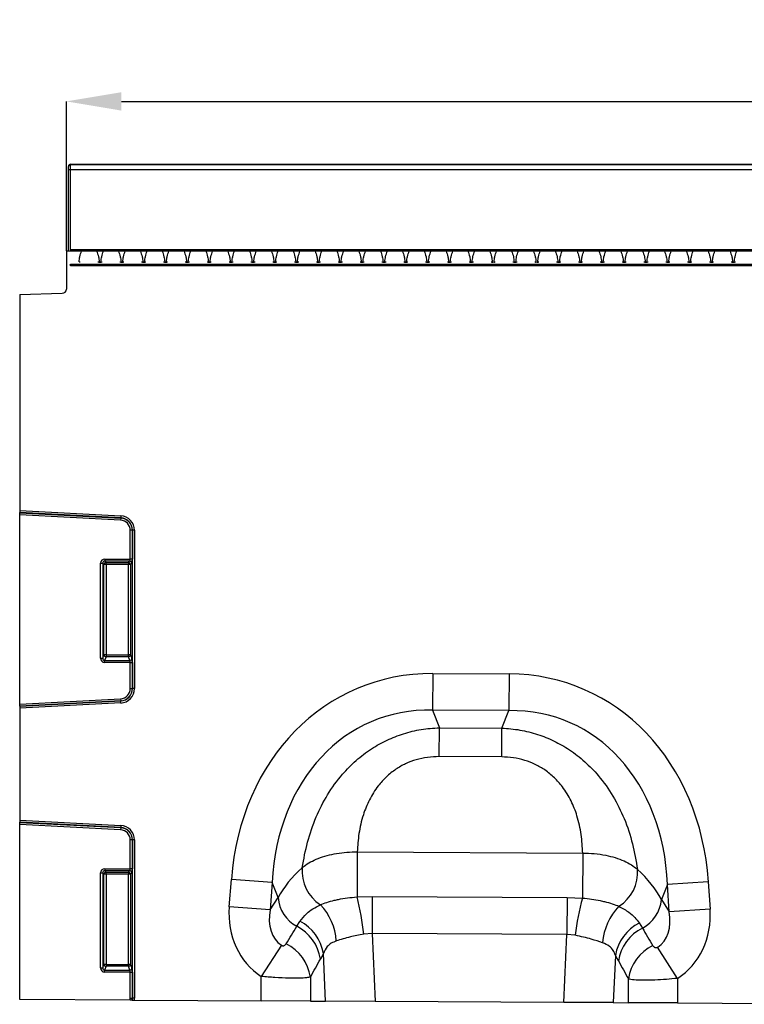
# Model space of a CAD drawing. Units: millimetres. Extents: x 3504 to 5326, y 3434 to 4494.
# Drawn here: x 3806 to 3976, y 4249 to 4481 of the extents above; entities that cross this region are included whole.
import ezdxf

# ---------------------------------------------------------------- set-up
doc = ezdxf.new("R2010")
doc.units = ezdxf.units.MM
doc.layers.add('3010198', color=7, linetype='Continuous')
doc.layers.add('DIMENSION', color=3, linetype='Continuous', true_color=0x00ff00)
doc.styles.add('SLDTEXTSTYLE0', font='TXT', dxfattribs={"width": 0.605})
doc.dimstyles.new('SLDDIMSTYLE1', dxfattribs={"dimtxt": 5, "dimasz": 5, "dimexe": 0, "dimexo": 0.0625, "dimgap": 1.25, "dimtad": 1, "dimdec": 0, "dimrnd": 1e-09, "dimzin": 12, "dimdsep": 46, "dimtxsty": 'SLDTEXTSTYLE0', "dimsah": 1, "dimcen": 0.09, "dimadec": 0, "dimazin": 3, "dimtfac": 1, "dimtdec": 0, "dimtmove": 0, "dimatfit": 0, "dimfxl": 1, "dimfrac": 2, "dimtolj": 1, "dimtzin": 12, "dimarcsym": 0})

# ---------------------------------------------------------------- blocks, each defined once
blk = doc.blocks.new('*D381')
at = {"layer": 'Defpoints', "color": 0, "transparency": 16777216}
for p in [(4816.53, 4461.39), (3816.53, 4426.06), (4816.53, 4426.06)]:
    blk.add_point(p, dxfattribs=at)
at = {"layer": 'DIMENSION', "color": 0, "lineweight": -2, "transparency": 16777216}
for p, q in [((3816.53, 4426.12), (3816.53, 4461.39)), ((3829.53, 4461.39), (4803.53, 4461.39)), ((4816.53, 4426.12), (4816.53, 4461.39))]:
    blk.add_line(p, q, dxfattribs=at)
at = {"layer": 'DIMENSION', "color": 0, "transparency": 16777216}
for points in [[(3829.53, 4463.56), (3829.53, 4459.22), (3816.53, 4461.39)], [(4803.53, 4463.56), (4803.53, 4459.22), (4816.53, 4461.39)]]:
    blk.add_solid(points, dxfattribs=at)
at = {"layer": 'DIMENSION', "color": 0, "transparency": 16777216, "insert": (4316.53, 4480.39), "char_height": 15, "attachment_point": 2, "style": 'SLDTEXTSTYLE0'}
blk.add_mtext('\\A1;1000', dxfattribs=at)
blk = doc.blocks.new('1252660_002_Front_view')
for p, q in [((-0.51, -19.24), (-0.51, 0.76)), ((-0.5, 0.75), (-0.51, 0.76)), ((-0.49, -19.24), (-0.49, 0)), ((-0.49, 0), (0.01, 0)), ((-0.01, 1.26), (497.99, 1.26)), ((-0.01, 1.26), (0, 1.25)), ((0, 1.25), (497.98, 1.25)), ((0.01, 0), (497.97, 0)), ((0.01, -18.94), (0.01, 0)), ((-1.01, -19.24), (-1.01, -28.16)), ((998.99, -19.24), (-1.01, -19.24)), ((497.97, -18.94), (0.01, -18.94)), ((0.01, -18.94), (0.01, -19.24)), ((-0.01, -22.33), (-0.01, -22.58)), ((497.99, -22.34), (-0.01, -22.34)), ((-0.01, -22.58), (497.99, -22.58)), ((1.99, -21.73), (2.28, -21.73)), ((6.45, -21.73), (6.74, -21.73)), ((6.74, -21.73), (6.74, -21.97)), ((7.14, -21.73), (7.43, -21.73)), ((7.14, -21.97), (7.14, -21.73)), ((11.6, -21.73), (11.89, -21.73)), ((11.89, -21.73), (11.89, -21.97)), ((12.29, -21.73), (12.58, -21.73)), ((12.29, -21.97), (12.29, -21.73)), ((16.75, -21.73), (17.04, -21.73)), ((17.04, -21.73), (17.04, -21.97)), ((17.44, -21.73), (17.73, -21.73)), ((17.44, -21.97), (17.44, -21.73)), ((21.9, -21.73), (22.19, -21.73)), ((22.19, -21.73), (22.19, -21.97)), ((22.59, -21.73), (22.88, -21.73)), ((22.59, -21.97), (22.59, -21.73)), ((27.05, -21.73), (27.34, -21.73)), ((27.34, -21.73), (27.34, -21.97)), ((27.74, -21.73), (28.03, -21.73)), ((27.74, -21.97), (27.74, -21.73)), ((32.2, -21.73), (32.49, -21.73)), ((32.49, -21.73), (32.49, -21.97)), ((32.89, -21.73), (33.18, -21.73)), ((32.89, -21.97), (32.89, -21.73)), ((37.35, -21.73), (37.64, -21.73)), ((37.64, -21.73), (37.64, -21.97)), ((38.04, -21.73), (38.33, -21.73)), ((38.04, -21.97), (38.04, -21.73)), ((42.5, -21.73), (42.79, -21.73)), ((42.79, -21.73), (42.79, -21.97)), ((43.19, -21.73), (43.48, -21.73)), ((43.19, -21.97), (43.19, -21.73)), ((47.65, -21.73), (47.94, -21.73)), ((47.94, -21.73), (47.94, -21.97)), ((48.34, -21.73), (48.63, -21.73)), ((48.34, -21.97), (48.34, -21.73)), ((52.8, -21.73), (53.09, -21.73)), ((53.09, -21.73), (53.09, -21.97)), ((53.49, -21.73), (53.78, -21.73)), ((53.49, -21.97), (53.49, -21.73)), ((57.95, -21.73), (58.24, -21.73)), ((58.24, -21.73), (58.24, -21.97)), ((58.64, -21.73), (58.93, -21.73)), ((58.64, -21.97), (58.64, -21.73)), ((63.1, -21.73), (63.39, -21.73)), ((63.39, -21.73), (63.39, -21.97)), ((63.79, -21.73), (64.08, -21.73)), ((63.79, -21.97), (63.79, -21.73)), ((68.25, -21.73), (68.54, -21.73)), ((68.54, -21.73), (68.54, -21.97)), ((68.94, -21.73), (69.23, -21.73)), ((68.94, -21.97), (68.94, -21.73)), ((73.4, -21.73), (73.69, -21.73)), ((73.69, -21.73), (73.69, -21.97)), ((74.09, -21.73), (74.38, -21.73)), ((74.09, -21.97), (74.09, -21.73)), ((78.55, -21.73), (78.84, -21.73)), ((78.84, -21.73), (78.84, -21.97)), ((79.24, -21.73), (79.53, -21.73)), ((79.24, -21.97), (79.24, -21.73)), ((83.7, -21.73), (83.99, -21.73)), ((83.99, -21.73), (83.99, -21.97)), ((84.39, -21.73), (84.68, -21.73)), ((84.39, -21.97), (84.39, -21.73)), ((88.85, -21.73), (89.14, -21.73)), ((89.14, -21.73), (89.14, -21.97)), ((89.54, -21.73), (89.83, -21.73)), ((89.54, -21.97), (89.54, -21.73)), ((94, -21.73), (94.29, -21.73)), ((94.29, -21.73), (94.29, -21.97)), ((94.69, -21.73), (94.98, -21.73)), ((94.69, -21.97), (94.69, -21.73)), ((99.15, -21.73), (99.44, -21.73)), ((99.44, -21.73), (99.44, -21.97)), ((99.84, -21.73), (100.13, -21.73)), ((99.84, -21.97), (99.84, -21.73)), ((104.3, -21.73), (104.59, -21.73)), ((104.59, -21.73), (104.59, -21.97)), ((104.99, -21.73), (105.28, -21.73)), ((104.99, -21.97), (104.99, -21.73)), ((109.45, -21.73), (109.74, -21.73)), ((109.74, -21.73), (109.74, -21.97)), ((110.14, -21.73), (110.43, -21.73)), ((110.14, -21.97), (110.14, -21.73)), ((114.6, -21.73), (114.89, -21.73)), ((114.89, -21.73), (114.89, -21.97)), ((115.29, -21.73), (115.58, -21.73)), ((115.29, -21.97), (115.29, -21.73)), ((119.75, -21.73), (120.04, -21.73)), ((120.04, -21.73), (120.04, -21.97)), ((120.44, -21.73), (120.73, -21.73)), ((120.44, -21.97), (120.44, -21.73)), ((124.9, -21.73), (125.19, -21.73)), ((125.19, -21.73), (125.19, -21.97)), ((125.59, -21.73), (125.88, -21.73)), ((125.59, -21.97), (125.59, -21.73)), ((130.05, -21.73), (130.34, -21.73)), ((130.34, -21.73), (130.34, -21.97)), ((130.74, -21.73), (131.03, -21.73)), ((130.74, -21.97), (130.74, -21.73)), ((135.2, -21.73), (135.49, -21.73)), ((135.49, -21.73), (135.49, -21.97)), ((135.89, -21.73), (136.18, -21.73)), ((135.89, -21.97), (135.89, -21.73)), ((140.35, -21.73), (140.64, -21.73)), ((140.64, -21.73), (140.64, -21.97)), ((141.04, -21.73), (141.33, -21.73)), ((141.04, -21.97), (141.04, -21.73)), ((145.5, -21.73), (145.79, -21.73)), ((145.79, -21.73), (145.79, -21.97)), ((146.19, -21.73), (146.48, -21.73)), ((146.19, -21.97), (146.19, -21.73)), ((150.65, -21.73), (150.94, -21.73)), ((150.94, -21.73), (150.94, -21.97)), ((151.34, -21.73), (151.63, -21.73)), ((151.34, -21.97), (151.34, -21.73)), ((155.8, -21.73), (156.09, -21.73)), ((156.09, -21.73), (156.09, -21.97)), ((156.49, -21.73), (156.78, -21.73)), ((156.49, -21.97), (156.49, -21.73)), ((-12.01, -29.43), (-1.99, -29.16)), ((-12.01, -29.43), (-12.01, -80.37)), ((-12.01, -80.37), (-12.01, -80.87)), ((-12.01, -80.37), (11.84, -81.62)), ((-12.01, -80.9), (-12.01, -80.87)), ((11.82, -82.11), (-12.01, -80.87)), ((-12.01, -81.39), (-12.01, -80.9)), ((-12.01, -80.9), (11.82, -82.14)), ((-12.01, -125.99), (-12.01, -81.39)), ((11.79, -82.64), (-12.01, -81.39)), ((11.82, -82.14), (11.79, -82.64)), ((11.84, -81.62), (11.82, -82.11)), ((11.82, -82.14), (11.82, -82.11)), ((14.07, -91.82), (14.07, -85.04)), ((14.56, -85.04), (14.07, -85.04)), ((14.56, -85.04), (14.56, -91.82)), ((14.56, -85.04), (14.59, -85.04)), ((14.59, -122.34), (14.59, -85.04)), ((15.08, -85.04), (14.59, -85.04)), ((15.08, -85.04), (15.08, -122.34)), ((7.07, -92.8), (7.56, -92.8)), ((7.07, -115.16), (7.07, -92.8)), ((7.56, -92.8), (7.56, -115.16)), ((7.86, -93.1), (7.56, -92.8)), ((8.05, -91.82), (8.05, -92.31)), ((8.05, -91.82), (14.07, -91.82)), ((13.92, -92.31), (8.05, -92.31)), ((8.05, -92.31), (8.35, -92.61)), ((8.35, -92.61), (13.63, -92.61)), ((8.35, -93.1), (8.35, -92.61)), ((13.63, -92.61), (13.92, -92.31)), ((13.63, -92.61), (13.63, -93.1)), ((14.56, -91.82), (14.07, -91.82)), ((14.42, -92.8), (14.12, -93.1)), ((7.86, -114.38), (7.86, -93.1)), ((8.35, -93.1), (7.86, -93.1)), ((13.63, -93.1), (8.35, -93.1)), ((8.35, -93.1), (8.35, -114.38)), ((14.12, -93.1), (13.63, -93.1)), ((13.63, -114.38), (13.63, -93.1)), ((14.12, -93.1), (14.12, -114.38)), ((7.07, -115.16), (7.56, -115.16)), ((7.56, -115.16), (7.86, -114.38)), ((8.35, -114.38), (7.86, -114.38)), ((8.35, -114.83), (8.01, -115.73)), ((8.01, -116.18), (8.01, -115.73)), ((8.01, -115.73), (13.97, -115.73)), ((8.35, -114.38), (8.35, -114.83)), ((8.35, -114.38), (13.63, -114.38)), ((13.63, -114.83), (8.35, -114.83)), ((13.63, -114.83), (13.63, -114.38)), ((14.12, -114.38), (13.63, -114.38)), ((13.97, -115.73), (13.63, -114.83)), ((14.12, -114.38), (14.46, -115.28)), ((14.07, -116.18), (8.01, -116.18)), ((14.07, -116.18), (14.56, -116.18)), ((14.07, -122.34), (14.07, -116.18)), ((14.56, -116.18), (14.56, -122.34)), ((85.39, -118.8), (85.34, -127.46)), ((85.39, -118.8), (103.38, -118.89)), ((103.38, -118.89), (103.34, -127.55)), ((14.07, -122.34), (14.56, -122.34)), ((14.56, -122.34), (14.59, -122.34)), ((15.08, -122.34), (14.59, -122.34)), ((-12.01, -125.99), (11.79, -124.74)), ((11.82, -125.23), (-12.01, -126.48)), ((-12.01, -126.51), (11.82, -125.26)), ((11.79, -124.74), (11.82, -125.23)), ((11.82, -125.23), (11.82, -125.26)), ((11.84, -125.75), (11.82, -125.26)), ((11.84, -125.75), (-12.01, -127)), ((-12.01, -126.48), (-12.01, -125.99)), ((-12.01, -126.51), (-12.01, -126.48)), ((-12.01, -126.51), (-12.01, -127)), ((-12.01, -127), (-12.01, -153.37)), ((103.34, -127.55), (85.34, -127.46)), ((85.34, -127.46), (86.95, -131.58)), ((101.69, -131.66), (103.34, -127.55)), ((86.92, -138.39), (86.95, -131.58)), ((86.95, -131.58), (101.69, -131.66)), ((101.66, -138.46), (101.69, -131.66)), ((101.66, -138.46), (86.92, -138.39)), ((-12.01, -153.37), (-12.01, -153.87)), ((-12.01, -153.37), (11.84, -154.62)), ((-12.01, -153.9), (-12.01, -153.87)), ((11.82, -155.11), (-12.01, -153.87)), ((-12.01, -154.39), (-12.01, -153.9)), ((-12.01, -153.9), (11.82, -155.14)), ((-12.01, -195.68), (-12.01, -154.39)), ((11.79, -155.64), (-12.01, -154.39)), ((11.82, -155.14), (11.79, -155.64)), ((11.84, -154.62), (11.82, -155.11)), ((11.82, -155.14), (11.82, -155.11)), ((14.56, -158.04), (14.07, -158.04)), ((14.07, -164.82), (14.07, -158.04)), ((14.56, -158.04), (14.56, -164.82)), ((14.56, -158.04), (14.59, -158.04)), ((15.08, -158.04), (14.59, -158.04)), ((14.59, -195.34), (14.59, -158.04)), ((15.08, -158.04), (15.08, -195.34)), ((67.59, -160.86), (67.54, -171.46)), ((67.59, -160.86), (120.75, -161.12)), ((120.75, -161.12), (120.7, -171.74)), ((8.05, -164.82), (14.07, -164.82)), ((8.05, -164.82), (8.05, -165.31)), ((14.56, -164.82), (14.07, -164.82)), ((7.07, -188.16), (7.07, -165.8)), ((7.07, -165.8), (7.56, -165.8)), ((7.56, -165.8), (7.56, -188.16)), ((7.86, -166.1), (7.56, -165.8)), ((7.86, -187.38), (7.86, -166.1)), ((8.35, -166.1), (7.86, -166.1)), ((13.92, -165.31), (8.05, -165.31)), ((8.05, -165.31), (8.35, -165.61)), ((8.35, -165.61), (13.63, -165.61)), ((8.35, -166.1), (8.35, -165.61)), ((8.35, -166.1), (8.35, -187.38)), ((13.63, -166.1), (8.35, -166.1)), ((13.63, -165.61), (13.92, -165.31)), ((13.63, -165.61), (13.63, -166.1)), ((14.12, -166.1), (13.63, -166.1)), ((13.63, -187.38), (13.63, -166.1)), ((14.42, -165.8), (14.12, -166.1)), ((14.12, -166.1), (14.12, -187.38)), ((37.41, -173.8), (37.9, -167.33)), ((47.53, -168.05), (37.9, -167.33)), ((47.53, -168.05), (47.04, -174.52)), ((48.93, -171.64), (47.53, -168.05)), ((140.74, -168.52), (139.31, -172.1)), ((150.38, -167.9), (140.74, -168.52)), ((141.16, -175), (140.74, -168.52)), ((150.38, -167.9), (150.8, -174.37)), ((47.04, -174.52), (48.93, -171.64)), ((67.54, -171.46), (71.12, -171.37)), ((71.12, -171.37), (71.08, -180.11)), ((71.12, -171.37), (117.07, -171.6)), ((117.07, -171.6), (117.03, -180.35)), ((117.07, -171.6), (120.7, -171.74)), ((47.04, -174.52), (37.41, -173.8)), ((139.31, -172.1), (141.16, -175)), ((150.8, -174.37), (141.16, -175)), ((53.35, -178.4), (54.08, -177.23)), ((134.08, -177.62), (134.82, -178.81)), ((71.08, -180.11), (69.12, -180.25)), ((71.08, -180.11), (71.83, -196.11)), ((117.03, -180.35), (71.08, -180.11)), ((116.27, -196.33), (117.03, -180.35)), ((119, -180.52), (117.03, -180.35)), ((49.71, -182.86), (44.96, -190.2)), ((143.13, -190.67), (138.43, -183.3)), ((59.6, -184.82), (58.9, -186.13)), ((60.13, -196.05), (59.6, -184.82)), ((128.48, -185.25), (127.95, -196.39)), ((129.19, -186.58), (128.48, -185.25)), ((7.56, -188.16), (7.86, -187.38)), ((8.35, -187.38), (7.86, -187.38)), ((8.35, -187.83), (8.01, -188.73)), ((8.35, -187.38), (8.35, -187.83)), ((8.35, -187.38), (13.63, -187.38)), ((13.63, -187.83), (8.35, -187.83)), ((13.63, -187.83), (13.63, -187.38)), ((14.12, -187.38), (13.63, -187.38)), ((13.97, -188.73), (13.63, -187.83)), ((14.12, -187.38), (14.46, -188.28)), ((7.07, -188.16), (7.56, -188.16)), ((8.01, -189.18), (8.01, -188.73)), ((8.01, -188.73), (13.97, -188.73)), ((14.07, -189.18), (8.01, -189.18)), ((14.07, -195.34), (14.07, -189.18)), ((14.07, -189.18), (14.56, -189.18)), ((14.56, -189.18), (14.56, -195.34)), ((44.96, -195.97), (44.96, -190.2)), ((56.55, -190.36), (56.55, -196.03)), ((131.54, -196.41), (131.54, -190.82)), ((143.13, -190.67), (143.13, -196.47)), ((14.02, -195.81), (-12.01, -195.68)), ((14.07, -195.34), (14.56, -195.34)), ((14.55, -195.82), (14.52, -195.82)), ((14.56, -195.34), (14.59, -195.34)), ((15.08, -195.34), (14.59, -195.34)), ((15.05, -195.82), (44.96, -195.97)), ((56.55, -196.03), (44.96, -195.97)), ((56.55, -196.03), (60.13, -196.05)), ((71.83, -196.11), (60.13, -196.05)), ((116.27, -196.33), (71.83, -196.11)), ((127.95, -196.39), (116.27, -196.33)), ((127.95, -196.39), (131.54, -196.41)), ((143.13, -196.47), (131.54, -196.41)), ((143.13, -196.47), (206.95, -196.79))]:
    blk.add_line(p, q)
for centre, radius, start, end in [((0, 0.75), 0.5, 90.0051, 179.9949), ((-2.01, -28.16), 1, 271.5, 0), ((11.66, -85.04), 2.4, 0, 87), ((11.66, -85.04), 2.93, 0, 87), ((11.66, -85.04), 2.9, 0, 87), ((11.66, -85.04), 3.42, 0, 87), ((8.37, -93.12), 0.511, 91.9981, 178.0019), ((13.61, -93.12), 0.511, 1.9981, 88.0019), ((13.91, -92.82), 0.511, 1.9981, 88.0019), ((8.37, -114.31), 0.519, 187.2498, 267.5041), ((13.61, -114.31), 0.519, 272.4959, 352.7502), ((13.94, -115.21), 0.519, 272.4959, 352.7502), ((11.66, -122.34), 2.4, 273, 0), ((11.66, -122.34), 2.93, 273, 0), ((11.66, -122.34), 2.9, 273, 0), ((11.66, -122.34), 3.42, 273, 0), ((11.66, -158.04), 2.93, 0, 87), ((11.66, -158.04), 2.9, 0, 87), ((11.66, -158.04), 3.42, 0, 87), ((11.66, -158.04), 2.4, 0, 87), ((64, -165.41), 9.41, 174.9439, 237.1766), ((8.37, -166.12), 0.511, 91.9981, 178.0019), ((13.61, -166.12), 0.511, 1.9981, 88.0019), ((13.91, -165.82), 0.511, 1.9981, 88.0019), ((124.29, -165.72), 9.41, 302.166, 4.4741), ((57.29, -170.99), 8.39, 184.4136, 241.9359), ((11.79, -186.05), 57.63, 5.7762, 14.6628), ((175.65, -186.88), 57, 164.5904, 173.5957), ((49.03, -182.75), 13.65, 3.7861, 43.7102), ((139.07, -183.24), 13.66, 135.6098, 175.8711), ((130.95, -171.36), 8.39, 297.4758, 355.0061), ((48.6, -187.67), 10.41, 8.5074, 62.8783), ((49.36, -186.46), 10.37, 9.1323, 62.936), ((138.73, -186.91), 10.38, 116.5792, 170.838), ((139.5, -188.13), 10.42, 116.6625, 171.4696), ((46.23, -191.91), 10.44, 8.5315, 63.85), ((141.87, -192.37), 10.45, 115.8218, 171.4465), ((8.37, -187.31), 0.519, 187.2498, 267.5041), ((13.61, -187.31), 0.519, 272.4959, 352.7502), ((13.94, -188.21), 0.519, 272.4959, 352.7502), ((11.66, -195.34), 2.4, 348.5984, 0), ((11.66, -195.34), 2.9, 350.5055, 0), ((11.66, -195.34), 2.93, 350.6026, 0), ((11.66, -195.34), 3.42, 351.9229, 0)]:
    blk.add_arc(centre, radius, start, end)
for centre, major_axis, ratio, start_param, end_param in [((-0.01, 0.76), (0.354, -0.354), 0.999924, 2.356233, 3.926953), ((-0.5, 0), (0, 0.75), 0.008727, 4.712389, 6.274459), ((0, 0), (0, 1.25), 0.005236, 4.712389, 6.274459), ((8.08, -92.83), (0.729, -0.729), 0.970288, 2.371274, 3.911912), ((8.08, -92.83), (-0.386, 0.386), 0.916626, 5.512866, 7.053504), ((13.89, -91.82), (0, 0.5), 0.352654, 3.316126, 4.712389), ((14.38, -91.82), (0, 1), 0.176327, 3.316126, 4.712389), ((8.08, -115.08), (0.4, 1.05), 0.894952, 1.970564, 3.467907), ((8.08, -115.08), (0.237, 0.627), 0.746378, 1.970564, 3.467907), ((13.89, -116.18), (0, 0.5), 0.352654, 4.712389, 5.846853), ((14.38, -116.18), (0, 1), 0.176327, 4.712389, 5.846853), ((91.02, -178.87), (22.21, -57.03), 0.849591, 2.817574, 4.199488), ((97.15, -178.9), (-22.79, -56.81), 0.849591, 2.083697, 3.465611), ((91.02, -178.87), (-19.13, 49.12), 0.796813, 5.959167, 7.341081), ((97.15, -178.9), (19.63, 48.92), 0.796813, 5.22529, 6.607204), ((8.08, -165.83), (0.729, -0.729), 0.970288, 2.371274, 3.911912), ((13.89, -164.82), (0, 0.5), 0.352654, 3.316126, 4.712389), ((14.38, -164.82), (0, 1), 0.176327, 3.316126, 4.712389), ((89.77, -175.68), (42.7, 4.85), 0.561308, 2.47099, 2.775888), ((8.08, -165.83), (-0.386, 0.386), 0.916626, 5.512866, 7.053504), ((98.42, -175.72), (42.64, -5.28), 0.561308, 0.365704, 0.670603), ((56.16, -172.93), (-11.26, -17.24), 0.874317, 5.274834, 6.286519), ((56.16, -172.93), (6.48, 9.92), 0.675428, 2.133241, 3.144926), ((132.06, -173.32), (-6.38, 9.98), 0.675428, 3.140815, 4.149944), ((132.06, -173.32), (11.08, -17.35), 0.874317, 6.282407, 7.291537), ((-26.28, -299.16), (151.04, 243.25), 0.015966, 5.22225, 5.241765), ((224.3, -317.71), (-172.46, 282.23), 0.013696, 1.047878, 1.064731), ((-16.62, -299.16), (141.26, 243.78), 0.035118, 5.195237, 5.214751), ((214.64, -317.71), (-162.7, 282.68), 0.03021, 1.071121, 1.087974), ((8.08, -188.08), (0.4, 1.05), 0.894952, 1.970564, 3.467907), ((8.08, -188.08), (0.237, 0.627), 0.746378, 1.970564, 3.467907), ((13.89, -189.18), (0, 0.5), 0.352654, 4.712389, 5.846853), ((14.38, -189.18), (0, 1), 0.176327, 4.712389, 5.846853)]:
    blk.add_ellipse(centre, major_axis=major_axis, ratio=ratio, start_param=start_param, end_param=end_param)
for points, knots in [([(1.99, -21.73), (2.04, -21.32), (2.13, -20.47), (2.44, -19.67), (2.58, -19.24), (2.59, -19.24)], [0, 0, 0, 0, 0.472978, 0.994544, 1, 1, 1, 1]), ([(6.14, -19.24), (6.14, -19.24), (6.29, -19.67), (6.6, -20.47), (6.69, -21.32), (6.74, -21.73)], [0, 0, 0, 0, 0.005456, 0.527022, 1, 1, 1, 1]), ([(7.14, -21.73), (7.19, -21.32), (7.28, -20.47), (7.59, -19.67), (7.73, -19.24), (7.74, -19.24)], [0, 0, 0, 0, 0.472978, 0.994544, 1, 1, 1, 1]), ([(11.29, -19.24), (11.29, -19.24), (11.44, -19.67), (11.75, -20.47), (11.84, -21.32), (11.89, -21.73)], [0, 0, 0, 0, 0.005456, 0.527022, 1, 1, 1, 1]), ([(12.29, -21.73), (12.34, -21.32), (12.43, -20.47), (12.74, -19.67), (12.88, -19.24), (12.89, -19.24)], [0, 0, 0, 0, 0.472978, 0.994544, 1, 1, 1, 1]), ([(16.44, -19.24), (16.44, -19.24), (16.59, -19.67), (16.9, -20.47), (16.99, -21.32), (17.04, -21.73)], [0, 0, 0, 0, 0.005456, 0.527022, 1, 1, 1, 1]), ([(17.44, -21.73), (17.49, -21.32), (17.58, -20.47), (17.89, -19.67), (18.03, -19.24), (18.04, -19.24)], [0, 0, 0, 0, 0.472978, 0.994544, 1, 1, 1, 1]), ([(21.59, -19.24), (21.59, -19.24), (21.74, -19.67), (22.05, -20.47), (22.14, -21.32), (22.19, -21.73)], [0, 0, 0, 0, 0.005456, 0.527022, 1, 1, 1, 1]), ([(22.59, -21.73), (22.64, -21.32), (22.73, -20.47), (23.04, -19.67), (23.18, -19.24), (23.19, -19.24)], [0, 0, 0, 0, 0.472978, 0.994544, 1, 1, 1, 1]), ([(26.74, -19.24), (26.74, -19.24), (26.89, -19.67), (27.2, -20.47), (27.29, -21.32), (27.34, -21.73)], [0, 0, 0, 0, 0.005456, 0.527022, 1, 1, 1, 1]), ([(27.74, -21.73), (27.79, -21.32), (27.88, -20.47), (28.19, -19.67), (28.33, -19.24), (28.34, -19.24)], [0, 0, 0, 0, 0.472978, 0.994544, 1, 1, 1, 1]), ([(31.89, -19.24), (31.89, -19.24), (32.04, -19.67), (32.35, -20.47), (32.44, -21.32), (32.49, -21.73)], [0, 0, 0, 0, 0.005456, 0.527022, 1, 1, 1, 1]), ([(32.89, -21.73), (32.94, -21.32), (33.03, -20.47), (33.34, -19.67), (33.48, -19.24), (33.49, -19.24)], [0, 0, 0, 0, 0.472978, 0.994544, 1, 1, 1, 1]), ([(37.04, -19.24), (37.04, -19.24), (37.19, -19.67), (37.5, -20.47), (37.59, -21.32), (37.64, -21.73)], [0, 0, 0, 0, 0.005456, 0.527022, 1, 1, 1, 1]), ([(38.04, -21.73), (38.09, -21.32), (38.18, -20.47), (38.49, -19.67), (38.63, -19.24), (38.64, -19.24)], [0, 0, 0, 0, 0.472978, 0.994544, 1, 1, 1, 1]), ([(42.19, -19.24), (42.19, -19.24), (42.34, -19.67), (42.65, -20.47), (42.74, -21.32), (42.79, -21.73)], [0, 0, 0, 0, 0.005456, 0.527022, 1, 1, 1, 1]), ([(43.19, -21.73), (43.24, -21.32), (43.33, -20.47), (43.64, -19.67), (43.78, -19.24), (43.79, -19.24)], [0, 0, 0, 0, 0.472978, 0.994544, 1, 1, 1, 1]), ([(47.34, -19.24), (47.34, -19.24), (47.49, -19.67), (47.8, -20.47), (47.89, -21.32), (47.94, -21.73)], [0, 0, 0, 0, 0.005456, 0.527022, 1, 1, 1, 1]), ([(48.34, -21.73), (48.39, -21.32), (48.48, -20.47), (48.79, -19.67), (48.93, -19.24), (48.94, -19.24)], [0, 0, 0, 0, 0.472978, 0.994544, 1, 1, 1, 1]), ([(52.49, -19.24), (52.49, -19.24), (52.64, -19.67), (52.95, -20.47), (53.04, -21.32), (53.09, -21.73)], [0, 0, 0, 0, 0.005456, 0.527022, 1, 1, 1, 1]), ([(53.49, -21.73), (53.54, -21.32), (53.63, -20.47), (53.94, -19.67), (54.08, -19.24), (54.09, -19.24)], [0, 0, 0, 0, 0.472978, 0.994544, 1, 1, 1, 1]), ([(57.64, -19.24), (57.64, -19.24), (57.79, -19.67), (58.1, -20.47), (58.19, -21.32), (58.24, -21.73)], [0, 0, 0, 0, 0.005456, 0.527022, 1, 1, 1, 1]), ([(58.64, -21.73), (58.69, -21.32), (58.78, -20.47), (59.09, -19.67), (59.23, -19.24), (59.24, -19.24)], [0, 0, 0, 0, 0.472978, 0.994544, 1, 1, 1, 1]), ([(62.79, -19.24), (62.79, -19.24), (62.94, -19.67), (63.25, -20.47), (63.34, -21.32), (63.39, -21.73)], [0, 0, 0, 0, 0.005456, 0.527022, 1, 1, 1, 1]), ([(63.79, -21.73), (63.84, -21.32), (63.93, -20.47), (64.24, -19.67), (64.38, -19.24), (64.39, -19.24)], [0, 0, 0, 0, 0.472978, 0.994544, 1, 1, 1, 1]), ([(67.94, -19.24), (67.94, -19.24), (68.09, -19.67), (68.4, -20.47), (68.49, -21.32), (68.54, -21.73)], [0, 0, 0, 0, 0.005456, 0.527022, 1, 1, 1, 1]), ([(68.94, -21.73), (68.99, -21.32), (69.08, -20.47), (69.39, -19.67), (69.53, -19.24), (69.54, -19.24)], [0, 0, 0, 0, 0.472978, 0.994544, 1, 1, 1, 1]), ([(73.09, -19.24), (73.09, -19.24), (73.24, -19.67), (73.55, -20.47), (73.64, -21.32), (73.69, -21.73)], [0, 0, 0, 0, 0.005456, 0.527022, 1, 1, 1, 1]), ([(74.09, -21.73), (74.14, -21.32), (74.23, -20.47), (74.54, -19.67), (74.68, -19.24), (74.69, -19.24)], [0, 0, 0, 0, 0.472978, 0.994544, 1, 1, 1, 1]), ([(78.24, -19.24), (78.24, -19.24), (78.39, -19.67), (78.7, -20.47), (78.79, -21.32), (78.84, -21.73)], [0, 0, 0, 0, 0.005456, 0.527022, 1, 1, 1, 1]), ([(79.24, -21.73), (79.29, -21.32), (79.38, -20.47), (79.69, -19.67), (79.83, -19.24), (79.84, -19.24)], [0, 0, 0, 0, 0.472978, 0.994544, 1, 1, 1, 1]), ([(83.39, -19.24), (83.39, -19.24), (83.54, -19.67), (83.85, -20.47), (83.94, -21.32), (83.99, -21.73)], [0, 0, 0, 0, 0.005456, 0.527022, 1, 1, 1, 1]), ([(84.39, -21.73), (84.44, -21.32), (84.53, -20.47), (84.84, -19.67), (84.98, -19.24), (84.99, -19.24)], [0, 0, 0, 0, 0.472978, 0.994544, 1, 1, 1, 1]), ([(88.54, -19.24), (88.54, -19.24), (88.69, -19.67), (89, -20.47), (89.09, -21.32), (89.14, -21.73)], [0, 0, 0, 0, 0.005456, 0.527022, 1, 1, 1, 1]), ([(89.54, -21.73), (89.59, -21.32), (89.68, -20.47), (89.99, -19.67), (90.13, -19.24), (90.14, -19.24)], [0, 0, 0, 0, 0.472978, 0.994544, 1, 1, 1, 1]), ([(93.69, -19.24), (93.69, -19.24), (93.84, -19.67), (94.15, -20.47), (94.24, -21.32), (94.29, -21.73)], [0, 0, 0, 0, 0.005456, 0.527022, 1, 1, 1, 1]), ([(94.69, -21.73), (94.74, -21.32), (94.83, -20.47), (95.14, -19.67), (95.28, -19.24), (95.29, -19.24)], [0, 0, 0, 0, 0.472978, 0.994544, 1, 1, 1, 1]), ([(98.84, -19.24), (98.84, -19.24), (98.99, -19.67), (99.3, -20.47), (99.39, -21.32), (99.44, -21.73)], [0, 0, 0, 0, 0.005456, 0.527022, 1, 1, 1, 1]), ([(99.84, -21.73), (99.89, -21.32), (99.98, -20.47), (100.29, -19.67), (100.43, -19.24), (100.44, -19.24)], [0, 0, 0, 0, 0.472978, 0.994544, 1, 1, 1, 1]), ([(103.99, -19.24), (103.99, -19.24), (104.14, -19.67), (104.45, -20.47), (104.54, -21.32), (104.59, -21.73)], [0, 0, 0, 0, 0.005456, 0.527022, 1, 1, 1, 1]), ([(104.99, -21.73), (105.04, -21.32), (105.13, -20.47), (105.44, -19.67), (105.58, -19.24), (105.59, -19.24)], [0, 0, 0, 0, 0.472978, 0.994544, 1, 1, 1, 1]), ([(109.14, -19.24), (109.14, -19.24), (109.29, -19.67), (109.6, -20.47), (109.69, -21.32), (109.74, -21.73)], [0, 0, 0, 0, 0.005456, 0.527022, 1, 1, 1, 1]), ([(110.14, -21.73), (110.19, -21.32), (110.28, -20.47), (110.59, -19.67), (110.73, -19.24), (110.74, -19.24)], [0, 0, 0, 0, 0.472978, 0.994544, 1, 1, 1, 1]), ([(114.29, -19.24), (114.29, -19.24), (114.44, -19.67), (114.75, -20.47), (114.84, -21.32), (114.89, -21.73)], [0, 0, 0, 0, 0.005456, 0.527022, 1, 1, 1, 1]), ([(115.29, -21.73), (115.34, -21.32), (115.43, -20.47), (115.74, -19.67), (115.88, -19.24), (115.89, -19.24)], [0, 0, 0, 0, 0.472978, 0.994544, 1, 1, 1, 1]), ([(119.44, -19.24), (119.44, -19.24), (119.59, -19.67), (119.9, -20.47), (119.99, -21.32), (120.04, -21.73)], [0, 0, 0, 0, 0.005456, 0.527022, 1, 1, 1, 1]), ([(120.44, -21.73), (120.49, -21.32), (120.58, -20.47), (120.89, -19.67), (121.03, -19.24), (121.04, -19.24)], [0, 0, 0, 0, 0.472978, 0.994544, 1, 1, 1, 1]), ([(124.59, -19.24), (124.59, -19.24), (124.74, -19.67), (125.05, -20.47), (125.14, -21.32), (125.19, -21.73)], [0, 0, 0, 0, 0.005456, 0.527022, 1, 1, 1, 1]), ([(125.59, -21.73), (125.64, -21.32), (125.73, -20.47), (126.04, -19.67), (126.18, -19.24), (126.19, -19.24)], [0, 0, 0, 0, 0.472978, 0.994544, 1, 1, 1, 1]), ([(129.74, -19.24), (129.74, -19.24), (129.89, -19.67), (130.2, -20.47), (130.29, -21.32), (130.34, -21.73)], [0, 0, 0, 0, 0.005456, 0.527022, 1, 1, 1, 1]), ([(130.74, -21.73), (130.79, -21.32), (130.88, -20.47), (131.19, -19.67), (131.33, -19.24), (131.34, -19.24)], [0, 0, 0, 0, 0.472978, 0.994544, 1, 1, 1, 1]), ([(134.89, -19.24), (134.89, -19.24), (135.04, -19.67), (135.35, -20.47), (135.44, -21.32), (135.49, -21.73)], [0, 0, 0, 0, 0.005456, 0.527022, 1, 1, 1, 1]), ([(135.89, -21.73), (135.94, -21.32), (136.03, -20.47), (136.34, -19.67), (136.48, -19.24), (136.49, -19.24)], [0, 0, 0, 0, 0.472978, 0.994544, 1, 1, 1, 1]), ([(140.04, -19.24), (140.04, -19.24), (140.19, -19.67), (140.5, -20.47), (140.59, -21.32), (140.64, -21.73)], [0, 0, 0, 0, 0.005456, 0.527022, 1, 1, 1, 1]), ([(141.04, -21.73), (141.09, -21.32), (141.18, -20.47), (141.49, -19.67), (141.63, -19.24), (141.64, -19.24)], [0, 0, 0, 0, 0.472978, 0.994544, 1, 1, 1, 1]), ([(145.19, -19.24), (145.19, -19.24), (145.34, -19.67), (145.65, -20.47), (145.74, -21.32), (145.79, -21.73)], [0, 0, 0, 0, 0.005456, 0.527022, 1, 1, 1, 1]), ([(146.19, -21.73), (146.24, -21.32), (146.33, -20.47), (146.64, -19.67), (146.78, -19.24), (146.79, -19.24)], [0, 0, 0, 0, 0.472978, 0.994544, 1, 1, 1, 1]), ([(150.34, -19.24), (150.34, -19.24), (150.49, -19.67), (150.8, -20.47), (150.89, -21.32), (150.94, -21.73)], [0, 0, 0, 0, 0.005456, 0.527022, 1, 1, 1, 1]), ([(151.34, -21.73), (151.39, -21.32), (151.48, -20.47), (151.79, -19.67), (151.93, -19.24), (151.94, -19.24)], [0, 0, 0, 0, 0.472978, 0.994544, 1, 1, 1, 1]), ([(155.49, -19.24), (155.49, -19.24), (155.64, -19.67), (155.95, -20.47), (156.04, -21.32), (156.09, -21.73)], [0, 0, 0, 0, 0.005456, 0.527022, 1, 1, 1, 1]), ([(156.49, -21.73), (156.54, -21.32), (156.63, -20.47), (156.94, -19.67), (157.08, -19.24), (157.09, -19.24)], [0, 0, 0, 0, 0.472978, 0.994544, 1, 1, 1, 1]), ([(-0.01, -22.58), (-0.01, -22.58), (-0.02, -22.58), (-0.05, -22.58), (-0.08, -22.56), (-0.11, -22.53), (-0.12, -22.5), (-0.13, -22.46), (-0.12, -22.42), (-0.11, -22.38), (-0.08, -22.35), (-0.04, -22.34), (-0.02, -22.34), (-0.01, -22.34)], [0, 0, 0, 0, 0.0015971, 0.1011398, 0.2006173, 0.3027675, 0.4098639, 0.482305, 0.5967323, 0.7112671, 0.8240918, 0.9304545, 1, 1, 1, 1]), ([(54.63, -164.58), (54.99, -162.58), (55.71, -158.58), (57.71, -152.75), (60.46, -147.32), (63.68, -142.85), (67.24, -139.25), (70.79, -136.54), (74.58, -134.43), (78.51, -132.9), (82.66, -131.88), (85.52, -131.68), (86.95, -131.58)], [0, 0, 0, 0, 0.129776, 0.259442, 0.378029, 0.496496, 0.585704, 0.674876, 0.755464, 0.836044, 0.918017, 1, 1, 1, 1]), ([(101.69, -131.66), (103.12, -131.77), (105.97, -132), (110.12, -133.06), (114.04, -134.63), (117.8, -136.78), (121.32, -139.52), (124.85, -143.16), (128.03, -147.67), (130.72, -153.12), (132.66, -158.97), (133.34, -162.98), (133.67, -164.98)], [0, 0, 0, 0, 0.081983, 0.163956, 0.244536, 0.325124, 0.414296, 0.503504, 0.621971, 0.740558, 0.870224, 1, 1, 1, 1]), ([(86.92, -138.39), (86, -138.42), (84.15, -138.49), (81.48, -139.07), (78.97, -140.02), (76.57, -141.37), (74.39, -143.14), (72.21, -145.55), (70.35, -148.57), (68.83, -152.37), (67.87, -156.52), (67.68, -159.41), (67.59, -160.86)], [0, 0, 0, 0, 0.075674, 0.151311, 0.225039, 0.298775, 0.382387, 0.466077, 0.584455, 0.703084, 0.851433, 1, 1, 1, 1]), ([(120.75, -161.12), (120.67, -159.68), (120.52, -156.79), (119.6, -152.62), (118.12, -148.81), (116.29, -145.77), (114.14, -143.34), (111.97, -141.55), (109.59, -140.18), (107.09, -139.2), (104.42, -138.59), (102.58, -138.5), (101.66, -138.46)], [0, 0, 0, 0, 0.148567, 0.296916, 0.415545, 0.533923, 0.617613, 0.701225, 0.774961, 0.848689, 0.924326, 1, 1, 1, 1]), ([(54.63, -164.58), (54.77, -164.46), (55.34, -163.98), (56.54, -163.21), (58.36, -162.36), (60.44, -161.68), (62.71, -161.18), (65.12, -160.88), (66.77, -160.87), (67.59, -160.86)], [0, 0, 0, 0, 0.052905, 0.210885, 0.368862, 0.526401, 0.683939, 0.841969, 1, 1, 1, 1]), ([(120.75, -161.12), (121.66, -161.15), (123.52, -161.19), (126.11, -161.59), (128.48, -162.19), (130.52, -162.96), (132.31, -163.89), (133.22, -164.62), (133.67, -164.98)], [0, 0, 0, 0, 0.174471, 0.355152, 0.514515, 0.678547, 0.836999, 1, 1, 1, 1]), ([(58.9, -173.32), (58.91, -173.32), (59.37, -173.12), (60.39, -172.75), (61.87, -172.34), (63.49, -171.98), (65.27, -171.68), (66.78, -171.54), (67.54, -171.46)], [0, 0, 0, 0, 0.002787, 0.218809, 0.434774, 0.545994, 0.772982, 1, 1, 1, 1]), ([(120.7, -171.74), (120.7, -171.74), (121.43, -171.8), (122.86, -171.97), (124.6, -172.27), (126.24, -172.64), (127.8, -173.08), (128.8, -173.48), (129.3, -173.68)], [0, 0, 0, 0, 0.001227, 0.217138, 0.433022, 0.551749, 0.775842, 1, 1, 1, 1]), ([(54.08, -177.23), (54.57, -176.6), (55.39, -175.53), (57.09, -174.26), (58.29, -173.63), (58.9, -173.32)], [0, 0, 0, 0, 0.424223, 0.710339, 1, 1, 1, 1]), ([(129.3, -173.68), (130.13, -174.14), (131.56, -174.92), (133.1, -176.27), (133.75, -177.17), (134.08, -177.62)], [0, 0, 0, 0, 0.40414, 0.700257, 1, 1, 1, 1]), ([(69.12, -180.25), (68.04, -180.46), (66.32, -180.81), (64.18, -181.38), (63.17, -181.69), (62.66, -181.85)], [0, 0, 0, 0, 0.4505312, 0.7212978, 1, 1, 1, 1]), ([(125.44, -182.26), (124.59, -181.98), (123.23, -181.53), (120.98, -180.95), (119.67, -180.67), (119, -180.52)], [0, 0, 0, 0, 0.4520283, 0.7221469, 1, 1, 1, 1]), ([(49.71, -182.86), (49.76, -182.89), (49.84, -182.94), (49.98, -182.98), (50.12, -182.99), (50.31, -182.97), (50.51, -182.88), (50.69, -182.73), (50.78, -182.6), (50.83, -182.54)], [0, 0, 0, 0, 0.075064, 0.139497, 0.232768, 0.325398, 0.538936, 0.771769, 1, 1, 1, 1]), ([(62.66, -181.85), (62.24, -182.02), (61.4, -182.35), (60.28, -183.29), (59.85, -184.25), (59.6, -184.82)], [0, 0, 0, 0, 0.2781117, 0.5674615, 1, 1, 1, 1]), ([(128.48, -185.25), (128.31, -184.86), (127.99, -184.05), (127.04, -182.97), (126.02, -182.51), (125.44, -182.26)], [0, 0, 0, 0, 0.29654, 0.603025, 1, 1, 1, 1]), ([(137.32, -182.97), (137.37, -183.05), (137.48, -183.2), (137.71, -183.36), (137.94, -183.43), (138.11, -183.42), (138.24, -183.39), (138.34, -183.35), (138.4, -183.32), (138.43, -183.3)], [0, 0, 0, 0, 0.288001, 0.554424, 0.749184, 0.840367, 0.888191, 0.961286, 1, 1, 1, 1]), ([(56.55, -190.36), (56.27, -190.43), (55.67, -190.56), (53.94, -190.66), (51.44, -190.66), (48.32, -190.53), (46.04, -190.31), (44.96, -190.2)], [0, 0, 0, 0, 0.168482, 0.357715, 0.563156, 0.79182, 1, 1, 1, 1]), ([(143.13, -190.67), (142.25, -190.76), (140.4, -190.94), (137.63, -191.09), (134.94, -191.14), (132.7, -191.06), (131.92, -190.9), (131.54, -190.82)], [0, 0, 0, 0, 0.168987, 0.35334, 0.558663, 0.785665, 1, 1, 1, 1]), ([(14.52, -195.82), (14.51, -195.82), (14.48, -195.82), (14.36, -195.82), (14.22, -195.82), (14.1, -195.81), (14.03, -195.81), (14.02, -195.81)], [0, 0, 0, 0, 0.237579, 0.475379, 0.714942, 0.957952, 1, 1, 1, 1]), ([(14.55, -195.82), (14.57, -195.82), (14.6, -195.82), (14.71, -195.82), (14.85, -195.82), (14.98, -195.82), (15.04, -195.82), (15.05, -195.82)], [0, 0, 0, 0, 0.238737, 0.477686, 0.718545, 0.961957, 1, 1, 1, 1])]:
    blk.add_open_spline(points, degree=3, knots=knots)

msp = doc.modelspace()

# ---------------------------------------------------------------- block references
at = {"layer": '3010198'}
msp.add_blockref('1252660_002_Front_view', (3817.54, 4445.3), dxfattribs=at)

# ---------------------------------------------------------------- dimensions: what is measured, and where the dimension line sits
at = {"layer": 'DIMENSION'}
dim = msp.add_linear_dim(base=(4816.53, 4461.39), p1=(3816.53, 4426.06), p2=(4816.53, 4426.06), dimstyle='SLDDIMSTYLE1', override={"dimtxt": 15, "dimasz": 13, "dimgap": 4}, dxfattribs=at)
dim.commit()
dim.dimension.update_dxf_attribs({"geometry": '*D381', "text_midpoint": (4316.53, 4461.39), "dimtype": 160})

doc.saveas('drawing.dxf')
